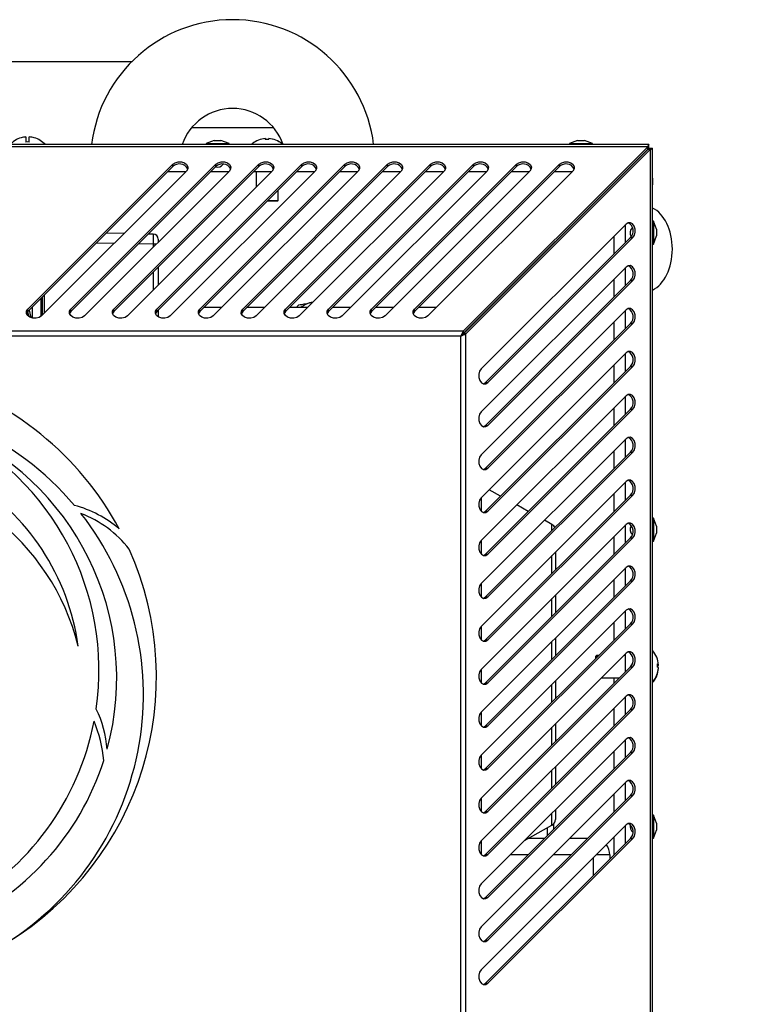
# Model space of a CAD drawing. Units: millimetres. Extents: x 75 to 8835, y 75 to 6225.
# Drawn here: x 6854 to 7080, y 4779 to 5077 of the extents above; entities that cross this region are included whole.
import ezdxf

# ---------------------------------------------------------------- set-up
doc = ezdxf.new("R2010")
doc.units = ezdxf.units.MM
doc.header["$LTSCALE"] = 15
doc.header["$PDSIZE"] = -1
doc.layers.add('WYMIAR', color=8, linetype='Continuous')
doc.styles.add('SLDTEXTSTYLE1', font='TXT', dxfattribs={"width": 0.605})
doc.dimstyles.new('SLDDIMSTYLE0', dxfattribs={"dimtxt": 46.229736, "dimasz": 49.53, "dimexe": 0, "dimexo": 0.0625, "dimgap": 11.557434, "dimtad": 1, "dimdec": 0, "dimrnd": 1e-09, "dimzin": 12, "dimdsep": 46, "dimtxsty": 'SLDTEXTSTYLE1', "dimsah": 1, "dimcen": 0.09, "dimadec": 0, "dimazin": 3, "dimtfac": 1, "dimtdec": 0, "dimtofl": 0, "dimtmove": 0, "dimatfit": 3, "dimfxl": 0, "dimfrac": 2, "dimtolj": 1, "dimtzin": 12, "dimarcsym": 0})

# ---------------------------------------------------------------- blocks, each defined once
blk = doc.blocks.new('_D_23')
at = {"layer": 'Defpoints', "color": 0}
for p in [(7411.01, 5065.28), (6398.79, 5040.48), (6398.79, 4341.78)]:
    blk.add_point(p, dxfattribs=at)
at = {"layer": 'WYMIAR', "color": 0, "lineweight": -2}
for p, q in [((7411.01, 5065.21), (7411.01, 4341.78)), ((6398.79, 5040.41), (6398.79, 4341.78)), ((7361.48, 4341.78), (6448.32, 4341.78))]:
    blk.add_line(p, q, dxfattribs=at)
at = {"layer": 'WYMIAR', "color": 0}
for points in [[(6448.32, 4350.03), (6448.32, 4333.52), (6398.79, 4341.78)], [(7361.48, 4333.52), (7361.48, 4350.03), (7411.01, 4341.78)]]:
    blk.add_solid(points, dxfattribs=at)
at = {"layer": 'WYMIAR', "color": 0, "insert": (6904.9, 4399.56), "char_height": 46.23, "attachment_point": 2, "style": 'SLDTEXTSTYLE1'}
blk.add_mtext('\\A1;1012', dxfattribs=at)

msp = doc.modelspace()

# ---------------------------------------------------------------- linework, layer by layer
at = {"lineweight": 25}
for p, q in [((6888.306, 5064.477), (6849.292, 5064.477)), ((6931.237, 5044.477), (6906.447, 5044.477)), ((6854.792, 5041.423), (6854.792, 5041.405)), ((6856.292, 5041.668), (6856.292, 5040.129)), ((6857.292, 5040.129), (6857.292, 5041.668)), ((6858.792, 5041.405), (6858.792, 5041.423)), ((7044.876, 5039.357), (6563.708, 5039.357)), ((7044.524, 5038.712), (6564.06, 5038.712)), ((6913.265, 5040.557), (6910.792, 5039.657)), ((6910.792, 5039.657), (6910.792, 5039.357)), ((6910.792, 5039.657), (6914.292, 5039.657)), ((6913.265, 5040.557), (6914.292, 5040.557)), ((6914.292, 5040.557), (6915.319, 5040.557)), ((6914.292, 5039.657), (6917.792, 5039.657)), ((6917.792, 5039.657), (6915.319, 5040.557)), ((6917.792, 5039.357), (6917.792, 5039.657)), ((6928.778, 5040.908), (6928.778, 5041.168)), ((6928.806, 5040.91), (6928.806, 5041.168)), ((6929.806, 5041.166), (6929.806, 5041.168)), ((6988.659, 4982.847), (7044.524, 5038.712)), ((7023.265, 5040.557), (7020.792, 5039.657)), ((7020.792, 5039.657), (7020.792, 5039.357)), ((7020.792, 5039.657), (7024.292, 5039.657)), ((7023.265, 5040.557), (7024.292, 5040.557)), ((7024.292, 5040.557), (7025.319, 5040.557)), ((7024.292, 5039.657), (7027.792, 5039.657)), ((7027.792, 5039.657), (7025.319, 5040.557)), ((7027.792, 5039.357), (7027.792, 5039.657)), ((7044.524, 5038.005), (7044.524, 5038.712)), ((7044.876, 5038.357), (7044.876, 5039.357)), ((6988.659, 4982.14), (7044.524, 5038.005)), ((6988.729, 4982.069), (7044.595, 5037.935)), ((6989.436, 4982.069), (7045.302, 5037.935)), ((7043.588, 5036.928), (7043.541, 5037.022)), ((7044.595, 5037.935), (7045.302, 5037.935)), ((7044.946, 5038.286), (7045.946, 5038.286)), ((7045.302, 4717.47), (7045.302, 5037.935)), ((7045.946, 4717.119), (7045.946, 5038.286)), ((6856.888, 4989.509), (6900.767, 5033.388)), ((6900.767, 5032.681), (6856.888, 4988.802)), ((6869.888, 4989.509), (6913.767, 5033.388)), ((6913.767, 5032.681), (6869.888, 4988.802)), ((6882.888, 4989.509), (6926.767, 5033.388)), ((6926.767, 5032.681), (6882.888, 4988.802)), ((6895.888, 4989.509), (6939.767, 5033.388)), ((6939.767, 5032.681), (6895.888, 4988.802)), ((6900.767, 5032.681), (6900.767, 5033.388)), ((6908.888, 4989.509), (6952.767, 5033.388)), ((6952.767, 5032.681), (6908.888, 4988.802)), ((6913.767, 5032.681), (6913.767, 5033.388)), ((6921.888, 4989.509), (6965.767, 5033.388)), ((6965.767, 5032.681), (6921.888, 4988.802)), ((6926.767, 5032.681), (6926.767, 5033.388)), ((6934.888, 4989.509), (6978.767, 5033.388)), ((6978.767, 5032.681), (6934.888, 4988.802)), ((6939.767, 5032.681), (6939.767, 5033.388)), ((6947.888, 4989.509), (6991.767, 5033.388)), ((6991.767, 5032.681), (6947.888, 4988.802)), ((6952.767, 5032.681), (6952.767, 5033.388)), ((6960.888, 4989.509), (7004.767, 5033.388)), ((7004.767, 5032.681), (6960.888, 4988.802)), ((6965.767, 5032.681), (6965.767, 5033.388)), ((6973.888, 4989.509), (7017.767, 5033.388)), ((7017.767, 5032.681), (6973.888, 4988.802)), ((6978.767, 5032.681), (6978.767, 5033.388)), ((6991.767, 5032.681), (6991.767, 5033.388)), ((7004.767, 5032.681), (7004.767, 5033.388)), ((7017.767, 5032.681), (7017.767, 5033.388)), ((7040.721, 5034.202), (7040.792, 5034.202)), ((7040.792, 5034.132), (7040.792, 5034.202)), ((6904.849, 5031.347), (6860.971, 4987.468)), ((6917.849, 5031.347), (6873.971, 4987.468)), ((6930.849, 5031.347), (6886.971, 4987.468)), ((6899.288, 5031.202), (6904.705, 5031.202)), ((6943.849, 5031.347), (6899.971, 4987.468)), ((6912.288, 5031.202), (6917.705, 5031.202)), ((6956.849, 5031.347), (6912.971, 4987.468)), ((6925.288, 5031.202), (6930.705, 5031.202)), ((6925.942, 5031.202), (6925.942, 5026.439)), ((6969.849, 5031.347), (6925.971, 4987.468)), ((6938.288, 5031.202), (6943.705, 5031.202)), ((6982.849, 5031.347), (6938.971, 4987.468)), ((6951.288, 5031.202), (6956.705, 5031.202)), ((6995.849, 5031.347), (6951.971, 4987.468)), ((6964.288, 5031.202), (6969.705, 5031.202)), ((7008.849, 5031.347), (6964.971, 4987.468)), ((6977.288, 5031.202), (6982.705, 5031.202)), ((7021.849, 5031.347), (6977.971, 4987.468)), ((6990.288, 5031.202), (6995.705, 5031.202)), ((7003.288, 5031.202), (7008.705, 5031.202)), ((7016.288, 5031.202), (7021.705, 5031.202)), ((7037.721, 5031.202), (7037.863, 5031.202)), ((7037.863, 5031.202), (7037.792, 5031.202)), ((7037.792, 5031.132), (7037.792, 5031.202)), ((7034.292, 5027.773), (7034.292, 5027.632)), ((7045.992, 5029.23), (7045.946, 5029.355)), ((7045.946, 5027.05), (7045.992, 5027.175)), ((7045.992, 5029.23), (7045.992, 5029.148)), ((7045.992, 5029.148), (7045.992, 5027.175)), ((6932.642, 5022.402), (6932.642, 5025.556)), ((6932.442, 5022.202), (6929.292, 5022.202)), ((6929.488, 5022.402), (6932.642, 5022.402)), ((6932.442, 5022.202), (6932.642, 5022.402)), ((7037.936, 5015.26), (6994.058, 4971.381)), ((7037.792, 5009.699), (7037.792, 5015.115)), ((7046.246, 5016.202), (7045.946, 5016.202)), ((7047.146, 5013.73), (7046.246, 5016.202)), ((7046.246, 5016.202), (7046.246, 5009.858)), ((6885.886, 5012.384), (6880.563, 5012.477)), ((6894.818, 5012.228), (6893.34, 5012.254)), ((7034.292, 5011.615), (7034.292, 5006.199)), ((7046.246, 5009.202), (7047.146, 5011.675)), ((7047.146, 5013.73), (7047.146, 5011.867)), ((7047.146, 5011.867), (7047.146, 5011.675)), ((6882.938, 5009.436), (6877.615, 5009.529)), ((6894.818, 5009.229), (6890.392, 5009.306)), ((6894.818, 5009.229), (6894.818, 5008.316)), ((6895.731, 5009.229), (6894.818, 5009.229)), ((6995.392, 4967.299), (7039.27, 5011.177)), ((6996.099, 4967.299), (7039.978, 5011.177)), ((7039.27, 5011.177), (7039.978, 5011.177)), ((7045.946, 5009.202), (7046.246, 5009.202)), ((7046.246, 5009.858), (7046.246, 5009.202)), ((6894.818, 5000.732), (6894.818, 4995.316)), ((6896.292, 5002.206), (6896.292, 4996.789)), ((7037.936, 5002.26), (6994.058, 4958.381)), ((7037.792, 4996.699), (7037.792, 5002.115)), ((6995.392, 4954.299), (7039.27, 4998.177)), ((6996.099, 4954.299), (7039.978, 4998.177)), ((7034.292, 4998.615), (7034.292, 4993.199)), ((7039.27, 4998.177), (7039.978, 4998.177)), ((6861.778, 4993.692), (6861.778, 4988.276)), ((6860.792, 4992.706), (6860.792, 4987.31)), ((6861.289, 4987.787), (6861.289, 4993.203)), ((6942.841, 4991.561), (6943.118, 4991.615)), ((6856.767, 4988.668), (6857.135, 4987.258)), ((6856.888, 4988.802), (6856.888, 4989.509)), ((6858.292, 4986.779), (6858.292, 4990.206)), ((6869.888, 4988.802), (6869.888, 4989.509)), ((6882.888, 4988.802), (6882.888, 4989.509)), ((6895.888, 4988.802), (6895.888, 4989.509)), ((6896.292, 4989.206), (6896.292, 4987.153)), ((6908.888, 4988.802), (6908.888, 4989.509)), ((6915.474, 4989.971), (6910.057, 4989.971)), ((6921.888, 4988.802), (6921.888, 4989.509)), ((6928.474, 4989.971), (6923.057, 4989.971)), ((6934.888, 4988.802), (6934.888, 4989.509)), ((6941.474, 4989.971), (6936.057, 4989.971)), ((6938.336, 4989.971), (6938.486, 4990.411)), ((6947.888, 4988.802), (6947.888, 4989.509)), ((6954.474, 4989.971), (6949.057, 4989.971)), ((6960.888, 4988.802), (6960.888, 4989.509)), ((6967.474, 4989.971), (6962.057, 4989.971)), ((6973.888, 4988.802), (6973.888, 4989.509)), ((6980.474, 4989.971), (6975.057, 4989.971)), ((7037.936, 4989.26), (6994.058, 4945.381)), ((7037.792, 4983.699), (7037.792, 4989.115)), ((6993.042, 4986.382), (6993.042, 4986.523)), ((6995.392, 4941.299), (7039.27, 4985.177)), ((6996.099, 4941.299), (7039.978, 4985.177)), ((7034.292, 4985.615), (7034.292, 4980.199)), ((7039.27, 4985.177), (7039.978, 4985.177)), ((6988.659, 4982.847), (6619.925, 4982.847)), ((6988.659, 4982.847), (6988.659, 4982.14)), ((6989.436, 4982.069), (6988.729, 4982.069)), ((6989.436, 4773.336), (6989.436, 4982.069)), ((6987.881, 4981.291), (6620.703, 4981.291)), ((6987.881, 4774.114), (6987.881, 4981.291)), ((7037.936, 4976.26), (6994.058, 4932.381)), ((7037.792, 4970.699), (7037.792, 4976.115)), ((6995.392, 4928.299), (7039.27, 4972.177)), ((6996.099, 4928.299), (7039.978, 4972.177)), ((7034.292, 4972.615), (7034.292, 4967.199)), ((7039.27, 4972.177), (7039.978, 4972.177)), ((6995.392, 4967.299), (6996.099, 4967.299)), ((7037.936, 4963.26), (6994.058, 4919.381)), ((7037.792, 4957.699), (7037.792, 4963.115)), ((6995.392, 4915.299), (7039.27, 4959.177)), ((6996.099, 4915.299), (7039.978, 4959.177)), ((7034.292, 4959.615), (7034.292, 4954.199)), ((7039.27, 4959.177), (7039.978, 4959.177)), ((6995.392, 4954.299), (6996.099, 4954.299)), ((7037.936, 4950.26), (6994.058, 4906.381)), ((7037.792, 4944.699), (7037.792, 4950.115)), ((6995.392, 4902.299), (7039.27, 4946.177)), ((6996.099, 4902.299), (7039.978, 4946.177)), ((7034.292, 4946.615), (7034.292, 4941.199)), ((7039.27, 4946.177), (7039.978, 4946.177)), ((6995.392, 4941.299), (6996.099, 4941.299)), ((7037.936, 4937.26), (6994.058, 4893.381)), ((7037.792, 4931.699), (7037.792, 4937.115)), ((6999.966, 4932.872), (6996.478, 4934.801)), ((6994.074, 4932.397), (6994.074, 4928.283)), ((6995.392, 4889.299), (7039.27, 4933.177)), ((6996.099, 4889.299), (7039.978, 4933.177)), ((7034.292, 4933.615), (7034.292, 4928.199)), ((7039.27, 4933.177), (7039.978, 4933.177)), ((6995.392, 4928.299), (6996.099, 4928.299)), ((7008.335, 4928.242), (7004.848, 4930.171)), ((7015.51, 4924.273), (7013.218, 4925.541)), ((7046.246, 4926.202), (7045.946, 4926.202)), ((7047.146, 4923.73), (7046.246, 4926.202)), ((7046.246, 4926.202), (7046.246, 4925.937)), ((7046.246, 4925.937), (7046.246, 4919.202)), ((7037.936, 4924.26), (6994.058, 4880.381)), ((7015.51, 4922.417), (7015.51, 4924.273)), ((7037.792, 4918.699), (7037.792, 4924.115)), ((7047.146, 4923.73), (7047.146, 4921.675)), ((6994.074, 4919.397), (6994.074, 4915.283)), ((6995.392, 4876.299), (7039.27, 4920.177)), ((6996.099, 4876.299), (7039.978, 4920.177)), ((7034.292, 4920.615), (7034.292, 4915.199)), ((7039.27, 4920.177), (7039.978, 4920.177)), ((7045.946, 4919.202), (7046.246, 4919.202)), ((7046.246, 4919.202), (7047.146, 4921.675)), ((6995.392, 4915.299), (6996.099, 4915.299)), ((7015.51, 4909.417), (7015.51, 4914.833)), ((7016.542, 4915.865), (7016.542, 4910.449)), ((7037.936, 4911.26), (6994.058, 4867.381)), ((7037.792, 4905.699), (7037.792, 4911.115)), ((6995.392, 4863.299), (7039.27, 4907.177)), ((6996.099, 4863.299), (7039.978, 4907.177)), ((7034.292, 4907.615), (7034.292, 4902.199)), ((7039.27, 4907.177), (7039.978, 4907.177)), ((6994.074, 4906.397), (6994.074, 4902.283)), ((6995.392, 4902.299), (6996.099, 4902.299)), ((7015.51, 4896.417), (7015.51, 4901.833)), ((7016.542, 4902.865), (7016.542, 4897.449)), ((7037.936, 4898.26), (6994.058, 4854.381)), ((7037.792, 4892.699), (7037.792, 4898.115)), ((6994.074, 4893.397), (6994.074, 4889.283)), ((6995.392, 4850.299), (7039.27, 4894.177)), ((6996.099, 4850.299), (7039.978, 4894.177)), ((7034.292, 4894.615), (7034.292, 4889.199)), ((7039.27, 4894.177), (7039.978, 4894.177)), ((6995.392, 4889.299), (6996.099, 4889.299)), ((7016.542, 4889.865), (7016.542, 4884.449)), ((7015.51, 4883.417), (7015.51, 4888.833)), ((7037.936, 4885.26), (6994.058, 4841.381)), ((7028.992, 4884.552), (7028.792, 4884.352)), ((7028.792, 4883.699), (7028.792, 4884.352)), ((7029.646, 4884.552), (7028.992, 4884.552)), ((7028.992, 4884.552), (7028.992, 4883.922)), ((7037.792, 4884.552), (7037.229, 4884.552)), ((7037.792, 4879.699), (7037.792, 4885.115)), ((6994.074, 4880.397), (6994.074, 4876.283)), ((6995.392, 4837.299), (7039.27, 4881.177)), ((6996.099, 4837.299), (7039.978, 4881.177)), ((7039.27, 4881.177), (7039.978, 4881.177)), ((7047.509, 4881.782), (7047.758, 4881.782)), ((7047.512, 4881.607), (7047.758, 4881.607)), ((7047.758, 4881.607), (7047.743, 4881.782)), ((7047.743, 4880.622), (7047.758, 4880.622)), ((7030.529, 4877.852), (7035.946, 4877.852)), ((7034.292, 4877.852), (7034.292, 4876.199)), ((6995.392, 4876.299), (6996.099, 4876.299)), ((7015.51, 4870.417), (7015.51, 4875.833)), ((7016.542, 4876.865), (7016.542, 4871.449)), ((7037.936, 4872.26), (6994.058, 4828.381)), ((7037.792, 4866.699), (7037.792, 4872.115)), ((7034.292, 4868.615), (7034.292, 4863.199)), ((6994.074, 4867.397), (6994.074, 4863.283)), ((6995.392, 4824.299), (7039.27, 4868.177)), ((6996.099, 4824.299), (7039.978, 4868.177)), ((7039.27, 4868.177), (7039.978, 4868.177)), ((6995.392, 4863.299), (6996.099, 4863.299)), ((7015.51, 4857.417), (7015.51, 4862.833)), ((7016.542, 4863.865), (7016.542, 4858.449)), ((7037.936, 4859.26), (6994.058, 4815.381)), ((7037.792, 4853.699), (7037.792, 4859.115)), ((6994.074, 4854.397), (6994.074, 4850.283)), ((6995.392, 4811.299), (7039.27, 4855.177)), ((6996.099, 4811.299), (7039.978, 4855.177)), ((7034.292, 4855.615), (7034.292, 4850.199)), ((7039.27, 4855.177), (7039.978, 4855.177)), ((7016.542, 4850.865), (7016.542, 4845.449)), ((6995.392, 4850.299), (6996.099, 4850.299)), ((7015.51, 4844.417), (7015.51, 4849.833)), ((7037.936, 4846.26), (6994.058, 4802.381)), ((7037.792, 4840.699), (7037.792, 4846.115)), ((6995.392, 4798.299), (7039.27, 4842.177)), ((6996.099, 4798.299), (7039.978, 4842.177)), ((7034.292, 4842.615), (7034.292, 4837.199)), ((7039.27, 4842.177), (7039.978, 4842.177)), ((6994.074, 4841.397), (6994.074, 4837.283)), ((6995.392, 4837.299), (6996.099, 4837.299)), ((7015.51, 4833.132), (7015.51, 4836.833)), ((7016.542, 4837.865), (7016.542, 4834.882)), ((7046.246, 4836.202), (7045.946, 4836.202)), ((7047.146, 4833.73), (7046.246, 4836.202)), ((7046.246, 4836.202), (7046.246, 4835.937)), ((7046.246, 4835.937), (7046.246, 4829.202)), ((7037.936, 4833.26), (6994.058, 4789.381)), ((7007.225, 4828.548), (7015.51, 4833.132)), ((7016.042, 4831.949), (7016.042, 4833.559)), ((7037.792, 4827.699), (7037.792, 4833.115)), ((7047.146, 4833.73), (7047.146, 4831.675)), ((7014.042, 4832.319), (7014.042, 4829.949)), ((7034.292, 4829.615), (7034.292, 4824.199)), ((7046.246, 4829.202), (7047.146, 4831.675)), ((6994.074, 4828.397), (6994.074, 4824.283)), ((6995.392, 4785.299), (7039.27, 4829.177)), ((6996.099, 4785.299), (7039.978, 4829.177)), ((7008.407, 4829.202), (7013.296, 4829.202)), ((7020.879, 4829.202), (7026.296, 4829.202)), ((7039.27, 4829.177), (7039.978, 4829.177)), ((7045.946, 4829.202), (7046.246, 4829.202)), ((6995.392, 4824.299), (6996.099, 4824.299)), ((7008.296, 4824.202), (7002.879, 4824.202)), ((7021.296, 4824.202), (7015.879, 4824.202)), ((7033.042, 4824.202), (7028.879, 4824.202)), ((7033.042, 4824.202), (7033.042, 4822.949)), ((7028.042, 4817.949), (7028.042, 4823.365)), ((6995.392, 4811.299), (6996.099, 4811.299)), ((6995.392, 4798.299), (6996.099, 4798.299)), ((6995.392, 4785.299), (6996.099, 4785.299))]:
    msp.add_line(p, q, dxfattribs=at)
at = {"lineweight": 25, "flags": 128}
for points in [[(6924.801, 5039.645), (6924.797, 5039.649), (6924.794, 5039.65), (6924.79, 5039.649), (6924.787, 5039.645), (6924.783, 5039.638), (6924.78, 5039.629)], [(6933.776, 5039.629), (6933.779, 5039.638), (6933.783, 5039.645), (6933.787, 5039.649), (6933.79, 5039.65), (6933.794, 5039.649), (6933.794, 5039.649)], [(7042.786, 5036.125), (7042.769, 5036.236), (7042.767, 5036.248)], [(6900.767, 5033.388), (6901.474, 5033.863), (6902.385, 5034.11), (6903.36, 5034.091), (6904.251, 5033.811), (6904.923, 5033.31), (6905.272, 5032.666), (6905.246, 5031.977), (6904.849, 5031.347)], [(6913.767, 5033.388), (6914.474, 5033.863), (6915.385, 5034.11), (6916.36, 5034.091), (6917.251, 5033.811), (6917.923, 5033.31), (6918.272, 5032.666), (6918.246, 5031.977), (6917.849, 5031.347)], [(6926.767, 5033.388), (6927.474, 5033.863), (6928.385, 5034.11), (6929.36, 5034.091), (6930.251, 5033.811), (6930.923, 5033.31), (6931.272, 5032.666), (6931.246, 5031.977), (6930.849, 5031.347)], [(6939.767, 5033.388), (6940.474, 5033.863), (6941.385, 5034.11), (6942.36, 5034.091), (6943.251, 5033.811), (6943.923, 5033.31), (6944.272, 5032.666), (6944.246, 5031.977), (6943.849, 5031.347)], [(6952.767, 5033.388), (6953.474, 5033.863), (6954.385, 5034.11), (6955.36, 5034.091), (6956.251, 5033.811), (6956.923, 5033.31), (6957.272, 5032.666), (6957.246, 5031.977), (6956.849, 5031.347)], [(6965.767, 5033.388), (6966.474, 5033.863), (6967.385, 5034.11), (6968.36, 5034.091), (6969.251, 5033.811), (6969.923, 5033.31), (6970.272, 5032.666), (6970.246, 5031.977), (6969.849, 5031.347)], [(6978.767, 5033.388), (6979.474, 5033.863), (6980.385, 5034.11), (6981.36, 5034.091), (6982.251, 5033.811), (6982.923, 5033.31), (6983.272, 5032.666), (6983.246, 5031.977), (6982.849, 5031.347)], [(6991.767, 5033.388), (6992.474, 5033.863), (6993.385, 5034.11), (6994.36, 5034.091), (6995.251, 5033.811), (6995.923, 5033.31), (6996.272, 5032.666), (6996.246, 5031.977), (6995.849, 5031.347)], [(7004.767, 5033.388), (7005.474, 5033.863), (7006.385, 5034.11), (7007.36, 5034.091), (7008.251, 5033.811), (7008.923, 5033.31), (7009.272, 5032.666), (7009.246, 5031.977), (7008.849, 5031.347)], [(7017.767, 5033.388), (7018.474, 5033.863), (7019.385, 5034.11), (7020.36, 5034.091), (7021.251, 5033.811), (7021.923, 5033.31), (7022.272, 5032.666), (7022.246, 5031.977), (7021.849, 5031.347)], [(7039.978, 5011.177), (7040.452, 5011.885), (7040.699, 5012.796), (7040.681, 5013.771), (7040.4, 5014.662), (7039.9, 5015.333), (7039.256, 5015.682), (7038.566, 5015.657), (7037.936, 5015.26)], [(7039.978, 4998.177), (7040.452, 4998.885), (7040.699, 4999.796), (7040.681, 5000.771), (7040.4, 5001.662), (7039.9, 5002.333), (7039.256, 5002.682), (7038.566, 5002.657), (7037.936, 5002.26)], [(6860.971, 4987.468), (6860.263, 4986.993), (6859.352, 4986.746), (6858.377, 4986.765), (6857.486, 4987.045), (6856.815, 4987.546), (6856.465, 4988.19), (6856.491, 4988.879), (6856.888, 4989.509)], [(6856.888, 4988.802), (6856.491, 4988.172), (6856.48, 4988.135)], [(6857.915, 4986.873), (6857.791, 4987.389), (6857.306, 4989.22)], [(6873.971, 4987.468), (6873.263, 4986.993), (6872.352, 4986.746), (6871.377, 4986.765), (6870.486, 4987.045), (6869.815, 4987.546), (6869.465, 4988.19), (6869.491, 4988.879), (6869.888, 4989.509)], [(6869.888, 4988.802), (6869.491, 4988.172), (6869.48, 4988.135)], [(6886.971, 4987.468), (6886.263, 4986.993), (6885.352, 4986.746), (6884.377, 4986.765), (6883.486, 4987.045), (6882.815, 4987.546), (6882.465, 4988.19), (6882.491, 4988.879), (6882.888, 4989.509)], [(6882.888, 4988.802), (6882.491, 4988.172), (6882.48, 4988.135)], [(6899.971, 4987.468), (6899.263, 4986.993), (6898.352, 4986.746), (6897.377, 4986.765), (6896.486, 4987.045), (6895.815, 4987.546), (6895.465, 4988.19), (6895.491, 4988.879), (6895.888, 4989.509)], [(6895.888, 4988.802), (6895.491, 4988.172), (6895.48, 4988.135)], [(6912.971, 4987.468), (6912.263, 4986.993), (6911.352, 4986.746), (6910.377, 4986.765), (6909.486, 4987.045), (6908.815, 4987.546), (6908.465, 4988.19), (6908.491, 4988.879), (6908.888, 4989.509)], [(6908.888, 4988.802), (6908.491, 4988.172), (6908.48, 4988.135)], [(6925.971, 4987.468), (6925.263, 4986.993), (6924.352, 4986.746), (6923.377, 4986.765), (6922.486, 4987.045), (6921.815, 4987.546), (6921.465, 4988.19), (6921.491, 4988.879), (6921.888, 4989.509)], [(6921.888, 4988.802), (6921.491, 4988.172), (6921.48, 4988.135)], [(6938.971, 4987.468), (6938.263, 4986.993), (6937.352, 4986.746), (6936.377, 4986.765), (6935.486, 4987.045), (6934.815, 4987.546), (6934.465, 4988.19), (6934.491, 4988.879), (6934.888, 4989.509)], [(6934.888, 4988.802), (6934.491, 4988.172), (6934.48, 4988.135)], [(6951.971, 4987.468), (6951.263, 4986.993), (6950.352, 4986.746), (6949.377, 4986.765), (6948.486, 4987.045), (6947.815, 4987.546), (6947.465, 4988.19), (6947.491, 4988.879), (6947.888, 4989.509)], [(6947.888, 4988.802), (6947.491, 4988.172), (6947.48, 4988.135)], [(6964.971, 4987.468), (6964.263, 4986.993), (6963.352, 4986.746), (6962.377, 4986.765), (6961.486, 4987.045), (6960.815, 4987.546), (6960.465, 4988.19), (6960.491, 4988.879), (6960.888, 4989.509)], [(6960.888, 4988.802), (6960.491, 4988.172), (6960.48, 4988.135)], [(6977.971, 4987.468), (6977.263, 4986.993), (6976.352, 4986.746), (6975.377, 4986.765), (6974.486, 4987.045), (6973.815, 4987.546), (6973.465, 4988.19), (6973.491, 4988.879), (6973.888, 4989.509)], [(6973.888, 4988.802), (6973.491, 4988.172), (6973.48, 4988.135)], [(7039.978, 4985.177), (7040.452, 4985.885), (7040.699, 4986.796), (7040.681, 4987.771), (7040.4, 4988.662), (7039.9, 4989.333), (7039.256, 4989.682), (7038.566, 4989.657), (7037.936, 4989.26)], [(7039.978, 4972.177), (7040.452, 4972.885), (7040.699, 4973.796), (7040.681, 4974.771), (7040.4, 4975.662), (7039.9, 4976.333), (7039.256, 4976.682), (7038.566, 4976.657), (7037.936, 4976.26)], [(6994.058, 4971.381), (6993.583, 4970.673), (6993.336, 4969.763), (6993.354, 4968.787), (6993.635, 4967.896), (6994.135, 4967.225), (6994.779, 4966.876), (6995.469, 4966.902), (6996.099, 4967.299)], [(6994.725, 4966.89), (6994.762, 4966.902), (6995.392, 4967.299)], [(7039.978, 4959.177), (7040.452, 4959.885), (7040.699, 4960.796), (7040.681, 4961.771), (7040.4, 4962.662), (7039.9, 4963.333), (7039.256, 4963.682), (7038.566, 4963.657), (7037.936, 4963.26)], [(6994.058, 4958.381), (6993.583, 4957.673), (6993.336, 4956.763), (6993.354, 4955.787), (6993.635, 4954.896), (6994.135, 4954.225), (6994.779, 4953.876), (6995.469, 4953.902), (6996.099, 4954.299)], [(6994.725, 4953.89), (6994.762, 4953.902), (6995.392, 4954.299)], [(7039.978, 4946.177), (7040.452, 4946.885), (7040.699, 4947.796), (7040.681, 4948.771), (7040.4, 4949.662), (7039.9, 4950.333), (7039.256, 4950.682), (7038.566, 4950.657), (7037.936, 4950.26)], [(6994.058, 4945.381), (6993.583, 4944.673), (6993.336, 4943.763), (6993.354, 4942.787), (6993.635, 4941.896), (6994.135, 4941.225), (6994.779, 4940.876), (6995.469, 4940.902), (6996.099, 4941.299)], [(6994.725, 4940.89), (6994.762, 4940.902), (6995.392, 4941.299)], [(7039.978, 4933.177), (7040.452, 4933.885), (7040.699, 4934.796), (7040.681, 4935.771), (7040.4, 4936.662), (7039.9, 4937.333), (7039.256, 4937.682), (7038.566, 4937.657), (7037.936, 4937.26)], [(6994.058, 4932.381), (6993.583, 4931.673), (6993.336, 4930.763), (6993.354, 4929.787), (6993.635, 4928.896), (6994.135, 4928.225), (6994.779, 4927.876), (6995.469, 4927.902), (6996.099, 4928.299)], [(6994.725, 4927.89), (6994.762, 4927.902), (6995.392, 4928.299)], [(7039.978, 4920.177), (7040.452, 4920.885), (7040.699, 4921.796), (7040.681, 4922.771), (7040.4, 4923.662), (7039.9, 4924.333), (7039.256, 4924.682), (7038.566, 4924.657), (7037.936, 4924.26)], [(6994.058, 4919.381), (6993.583, 4918.673), (6993.336, 4917.763), (6993.354, 4916.787), (6993.635, 4915.896), (6994.135, 4915.225), (6994.779, 4914.876), (6995.469, 4914.902), (6996.099, 4915.299)], [(6994.725, 4914.89), (6994.762, 4914.902), (6995.392, 4915.299)], [(7039.978, 4907.177), (7040.452, 4907.885), (7040.699, 4908.796), (7040.681, 4909.771), (7040.4, 4910.662), (7039.9, 4911.333), (7039.256, 4911.682), (7038.566, 4911.657), (7037.936, 4911.26)], [(6994.058, 4906.381), (6993.583, 4905.673), (6993.336, 4904.763), (6993.354, 4903.787), (6993.635, 4902.896), (6994.135, 4902.225), (6994.779, 4901.876), (6995.469, 4901.902), (6996.099, 4902.299)], [(6994.725, 4901.89), (6994.762, 4901.902), (6995.392, 4902.299)], [(7039.978, 4894.177), (7040.452, 4894.885), (7040.699, 4895.796), (7040.681, 4896.771), (7040.4, 4897.662), (7039.9, 4898.333), (7039.256, 4898.682), (7038.566, 4898.657), (7037.936, 4898.26)], [(6994.058, 4893.381), (6993.583, 4892.673), (6993.336, 4891.763), (6993.354, 4890.787), (6993.635, 4889.896), (6994.135, 4889.225), (6994.779, 4888.876), (6995.469, 4888.902), (6996.099, 4889.299)], [(6994.725, 4888.89), (6994.762, 4888.902), (6995.392, 4889.299)], [(7039.978, 4881.177), (7040.452, 4881.885), (7040.699, 4882.796), (7040.681, 4883.771), (7040.4, 4884.662), (7039.9, 4885.333), (7039.256, 4885.682), (7038.566, 4885.657), (7037.936, 4885.26)], [(6994.058, 4880.381), (6993.583, 4879.673), (6993.336, 4878.763), (6993.354, 4877.787), (6993.635, 4876.896), (6994.135, 4876.225), (6994.779, 4875.876), (6995.469, 4875.902), (6996.099, 4876.299)], [(7047.51, 4881.051), (7047.508, 4881.098), (7047.504, 4881.202)], [(6994.725, 4875.89), (6994.762, 4875.902), (6995.392, 4876.299)], [(7039.978, 4868.177), (7040.452, 4868.885), (7040.699, 4869.796), (7040.681, 4870.771), (7040.4, 4871.662), (7039.9, 4872.333), (7039.256, 4872.682), (7038.566, 4872.657), (7037.936, 4872.26)], [(6994.058, 4867.381), (6993.583, 4866.673), (6993.336, 4865.763), (6993.354, 4864.787), (6993.635, 4863.896), (6994.135, 4863.225), (6994.779, 4862.876), (6995.469, 4862.902), (6996.099, 4863.299)], [(6994.725, 4862.89), (6994.762, 4862.902), (6995.392, 4863.299)], [(7039.978, 4855.177), (7040.452, 4855.885), (7040.699, 4856.796), (7040.681, 4857.771), (7040.4, 4858.662), (7039.9, 4859.333), (7039.256, 4859.682), (7038.566, 4859.657), (7037.936, 4859.26)], [(6994.058, 4854.381), (6993.583, 4853.673), (6993.336, 4852.763), (6993.354, 4851.787), (6993.635, 4850.896), (6994.135, 4850.225), (6994.779, 4849.876), (6995.469, 4849.902), (6996.099, 4850.299)], [(6994.725, 4849.89), (6994.762, 4849.902), (6995.392, 4850.299)], [(7039.978, 4842.177), (7040.452, 4842.885), (7040.699, 4843.796), (7040.681, 4844.771), (7040.4, 4845.662), (7039.9, 4846.333), (7039.256, 4846.682), (7038.566, 4846.657), (7037.936, 4846.26)], [(6994.058, 4841.381), (6993.583, 4840.673), (6993.336, 4839.763), (6993.354, 4838.787), (6993.635, 4837.896), (6994.135, 4837.225), (6994.779, 4836.876), (6995.469, 4836.902), (6996.099, 4837.299)], [(6994.725, 4836.89), (6994.762, 4836.902), (6995.392, 4837.299)], [(7039.978, 4829.177), (7040.452, 4829.885), (7040.699, 4830.796), (7040.681, 4831.771), (7040.4, 4832.662), (7039.9, 4833.333), (7039.256, 4833.682), (7038.566, 4833.657), (7037.936, 4833.26)], [(6994.058, 4828.381), (6993.583, 4827.673), (6993.336, 4826.763), (6993.354, 4825.787), (6993.635, 4824.896), (6994.135, 4824.225), (6994.779, 4823.876), (6995.469, 4823.902), (6996.099, 4824.299)], [(6994.725, 4823.89), (6994.762, 4823.902), (6995.392, 4824.299)], [(6994.058, 4815.381), (6993.583, 4814.673), (6993.336, 4813.763), (6993.354, 4812.787), (6993.635, 4811.896), (6994.135, 4811.225), (6994.779, 4810.876), (6995.469, 4810.902), (6996.099, 4811.299)], [(6994.725, 4810.89), (6994.762, 4810.902), (6995.392, 4811.299)], [(6994.058, 4802.381), (6993.583, 4801.673), (6993.336, 4800.763), (6993.354, 4799.787), (6993.635, 4798.896), (6994.135, 4798.225), (6994.779, 4797.876), (6995.469, 4797.902), (6996.099, 4798.299)], [(6994.725, 4797.89), (6994.762, 4797.902), (6995.392, 4798.299)], [(6994.058, 4789.381), (6993.583, 4788.673), (6993.336, 4787.763), (6993.354, 4786.787), (6993.635, 4785.896), (6994.135, 4785.225), (6994.779, 4784.876), (6995.469, 4784.902), (6996.099, 4785.299)], [(6994.725, 4784.89), (6994.762, 4784.902), (6995.392, 4785.299)]]:
    msp.add_lwpolyline(points, dxfattribs=at)
at = {"lineweight": 25}
for centre, radius, start, end in [((6918.842, 5034.202), 43, 6.88449, 173.11551), ((6918.842, 5034.202), 16.1, 18.67167, 161.32833), ((6856.792, 5034.402), 7.3, 105.9008, 137.2598), ((6856.792, 5034.402), 7.283, 93.9367, 105.93922), ((6856.792, 5034.402), 7.283, 74.06078, 86.0633), ((6856.792, 5034.402), 7.3, 42.7402, 74.0992), ((6856.792, 5034.402), 5.748, 85.00976, 94.99024), ((6929.292, 5033.902), 7.3, 128.0747, 131.65432), ((6929.278, 5033.907), 7.278, 93.93946, 128.17499), ((6930.004, 5040.834), 1.271, 164.75948, 176.7842), ((6929.235, 5033.908), 7.015, 85.91439, 94.08561), ((6927.58, 5040.834), 1.271, 3.2158, 15.24052), ((6929.349, 5033.908), 7.015, 85.91439, 90.46501), ((6931.004, 5040.834), 1.271, 164.75948, 176.7842), ((6929.277, 5033.907), 7.278, 51.82501, 86.06054), ((6929.306, 5033.907), 7.278, 51.82501, 86.06054), ((6929.292, 5033.902), 7.3, 48.34568, 51.9253), ((6902.765, 5030.684), 2.825, 28.08262, 135.01915), ((6914.292, 5034.557), 2, 253.52246, 325.55663), ((6915.765, 5030.684), 2.825, 28.08262, 135.01915), ((6928.765, 5030.684), 2.825, 28.08262, 135.01916), ((6941.765, 5030.684), 2.825, 28.08262, 135.01915), ((6954.765, 5030.684), 2.825, 28.08262, 135.01915), ((6967.765, 5030.684), 2.825, 28.08262, 135.01915), ((6980.765, 5030.684), 2.825, 28.08262, 135.01916), ((6993.765, 5030.684), 2.825, 28.08262, 135.01915), ((7006.765, 5030.684), 2.825, 28.08262, 135.01916), ((7019.765, 5030.684), 2.825, 28.08262, 135.01915), ((7037.274, 5013.175), 2.825, 314.98085, 61.91738), ((6894.792, 5010.728), 1.5, 0, 89), ((7041.146, 5012.702), 2, 129.87233, 216.59429), ((7037.274, 5000.175), 2.825, 314.98084, 61.9174), ((6944.292, 4984.202), 8.5, 129.22747, 133.0825), ((6944.292, 4984.202), 7.5, 99.05709, 129.719), ((7037.274, 4987.175), 2.825, 314.98084, 61.9174), ((7037.274, 4974.175), 2.825, 314.98084, 61.9174), ((6801.248, 4878.194), 94.52, 28.22658, 119.27059), ((6802.768, 4872.732), 89.08, 40.02901, 92.12567), ((7037.274, 4961.175), 2.825, 314.98084, 61.9174), ((6801.876, 4877.742), 81.871, 344.72422, 68.02407), ((6796.495, 4880.145), 81.869, 351.72328, 63.89865), ((7037.274, 4948.175), 2.825, 314.98084, 61.91739), ((6801.842, 4877.772), 70.921, 7.8244, 109.50139), ((6803.251, 4870.246), 70.963, 14.01094, 91.08482), ((7037.274, 4935.175), 2.825, 314.98084, 61.91739), ((6862.332, 4897.144), 34, 49.2439, 75.26786), ((6802.768, 4872.732), 89.08, 302.4233, 38.03599), ((6860.723, 4895.886), 34, 37.99041, 68.96021), ((7014.542, 4922.523), 2, 22.67286, 61.049), ((7037.274, 4922.175), 2.825, 314.98084, 61.91739), ((7041.146, 4922.702), 2, 142.87078, 229.82527), ((6801.248, 4878.194), 94.52, 301.42534, 24.11597), ((7037.274, 4909.175), 2.825, 314.98084, 61.91739), ((7037.274, 4896.175), 2.825, 314.98084, 61.91739), ((7037.274, 4883.175), 2.825, 314.98085, 61.91738), ((7040.492, 4881.202), 7.3, 22.99807, 41.65432), ((7040.696, 4881.287), 7.079, 4.00886, 23.00946), ((7040.669, 4881.299), 7.107, 321.34238, 355.95575), ((7040.669, 4881.124), 7.107, 321.34238, 355.95575), ((7047.216, 4881.504), 0.609, 27.21535, 62.75262), ((7040.707, 4881.553), 6.805, 355.85189, 4.14811), ((7047.216, 4881.886), 0.609, 297.24738, 332.78465), ((7047.216, 4880.519), 0.609, 27.21535, 62.75262), ((7040.492, 4881.202), 7.3, 318.34568, 337.00193), ((7046.051, 4876.772), 0.189, 332.33252, 27.66748), ((7037.274, 4870.175), 2.825, 314.98085, 61.91738), ((6849.551, 4854.135), 31.37, 3.72142, 26.96438), ((6796.495, 4880.145), 81.869, 247.97151, 349.10156), ((6839.193, 4849.051), 40.8, 5.15214, 22.50268), ((7037.274, 4857.175), 2.825, 314.98085, 61.91738), ((6801.876, 4877.742), 81.871, 243.84609, 342.20054), ((7037.274, 4844.175), 2.825, 314.98085, 61.91738), ((7014.542, 4834.882), 2, 298.951, 0), ((7037.274, 4831.175), 2.825, 314.98085, 61.91738), ((7041.146, 4832.702), 2, 162.80673, 235.511), ((7028.042, 4824.202), 5, 0, 38.20093)]:
    msp.add_arc(centre, radius, start, end, dxfattribs=at)
msp.add_ellipse((7043.464, 5007.702), major_axis=(0, -13), ratio=0.6538462, start_param=0.2963955, end_param=2.8451971, dxfattribs=at)
for points, knots in [([(7044.876, 5039.357), (7044.824, 5039.331), (7044.722, 5039.28), (7044.604, 5038.981), (7044.539, 5038.761), (7044.524, 5038.712)], [0, 0, 0, 0, 0.4381352, 0.8763045, 1, 1, 1, 1]), ([(7044.876, 5038.357), (7044.846, 5038.352), (7044.762, 5038.338), (7044.645, 5038.218), (7044.558, 5038.064), (7044.524, 5038.005)], [0, 0, 0, 0, 0.2550655, 0.7128081, 1, 1, 1, 1]), ([(7044.595, 5037.935), (7044.648, 5037.964), (7044.796, 5038.048), (7044.924, 5038.165), (7044.94, 5038.252), (7044.946, 5038.286)], [0, 0, 0, 0, 0.2550655, 0.7128081, 1, 1, 1, 1]), ([(7045.302, 5037.935), (7045.462, 5037.986), (7045.783, 5038.089), (7045.934, 5038.206), (7045.944, 5038.272), (7045.946, 5038.286)], [0, 0, 0, 0, 0.4381352, 0.8763045, 1, 1, 1, 1]), ([(6894.818, 5012.228), (6894.821, 5012.183), (6894.828, 5012.093), (6894.831, 5011.399), (6894.828, 5010.408), (6894.821, 5009.622), (6894.818, 5009.229)], [0, 0, 0, 0, 0.2500024, 0.5, 0.7499976, 1, 1, 1, 1]), ([(6896.292, 5010.728), (6896.292, 5010.708), (6896.292, 5010.677), (6896.292, 5010.49), (6896.292, 5010.296), (6896.292, 5010.062), (6896.292, 5009.879), (6896.292, 5009.789)], [0, 0, 0, 0, 0.3166173, 0.488717, 0.6611143, 0.8332099, 1, 1, 1, 1]), ([(6938.917, 4990.787), (6939.198, 4990.842), (6940.48, 4991.095), (6941.806, 4991.357), (6942.841, 4991.561)], [0, 0, 0, 0, 0.2198128, 1, 1, 1, 1]), ([(6988.659, 4982.847), (6988.559, 4982.645), (6988.359, 4982.239), (6988.081, 4981.669), (6987.916, 4981.357), (6987.881, 4981.291)], [0, 0, 0, 0, 0.4381152, 0.8808606, 1, 1, 1, 1]), ([(6988.659, 4982.14), (6988.56, 4982.031), (6988.349, 4981.797), (6988.075, 4981.491), (6987.91, 4981.321), (6987.881, 4981.291)], [0, 0, 0, 0, 0.4183132, 0.8960849, 1, 1, 1, 1])]:
    msp.add_open_spline(points, degree=3, knots=knots, dxfattribs=at)
for points in [[(6987.881, 4981.291), (6988.04, 4981.421), (6988.357, 4981.68), (6988.605, 4981.939), (6988.729, 4982.069)], [(6987.881, 4981.291), (6988.172, 4981.421), (6988.755, 4981.68), (6989.209, 4981.939), (6989.436, 4982.069)]]:
    msp.add_open_spline(points, degree=3, dxfattribs=at)

# ---------------------------------------------------------------- dimensions: what is measured, and where the dimension line sits
at = {"layer": 'WYMIAR'}
dim = msp.add_linear_dim(base=(6398.792, 4341.777), p1=(7411.01, 5065.277), p2=(6398.792, 5040.477), dimstyle='SLDDIMSTYLE0', dxfattribs=at)
dim.commit()
dim.dimension.update_dxf_attribs({"geometry": '_D_23', "text_midpoint": (6904.901, 4341.777), "dimtype": 160})

doc.saveas('drawing.dxf')
